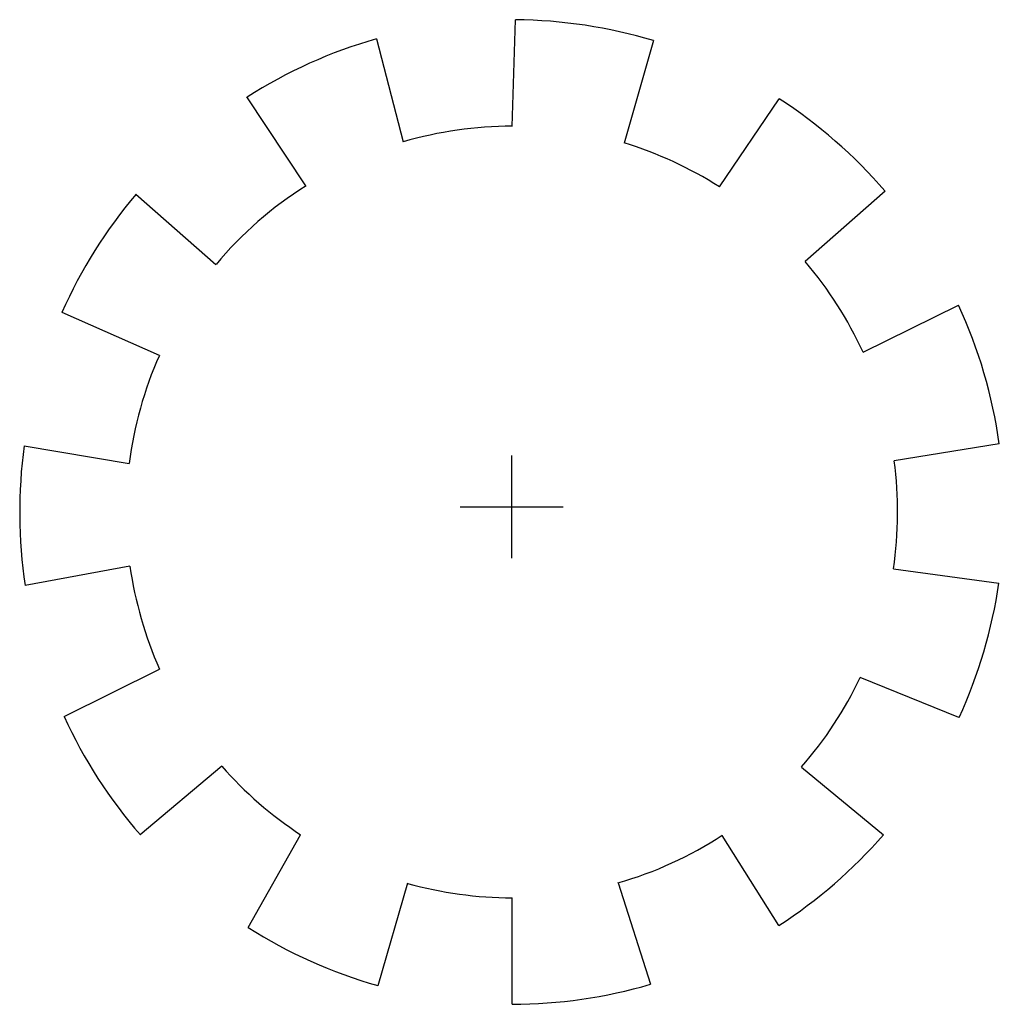
# Model space of a CAD drawing. Extents: x -0.125 to 0.124, y -0.126 to 0.124.
import ezdxf

# ---------------------------------------------------------------- set-up
doc = ezdxf.new("R2010")
doc.units = 0
doc.header["$MEASUREMENT"] = 0
doc.layers.get('0').update_dxf_attribs({"color": 1})

msp = doc.modelspace()

# ---------------------------------------------------------------- linework, layer by layer
for p, q in [((0.00015625, 0.09659375), (0.001, 0.1236875)), ((-0.0343125, 0.1188125), (-0.02753125, 0.0926875)), ((0.036, 0.118375), (0.0285625, 0.092375)), ((-0.05221875, 0.08153125), (-0.06721875000000001, 0.1040625)), ((0.05275, 0.08121875), (0.0679375, 0.103625)), ((0.09481250000000001, 0.0801875), (0.0745625, 0.06225)), ((-0.095375, 0.07940625), (-0.0750625, 0.0615)), ((0.08925, 0.03925), (0.11346875, 0.05121875)), ((-0.0894375, 0.0384375), (-0.114125, 0.04934375)), ((-0.12375, 0.01546875), (-0.09709375, 0.01103125)), ((0.1238125, 0.01603125), (0.097125, 0.0116875)), ((0, 0.0130625), (0, -0.0130625)), ((-0.0130625, 0), (0.0130625, 0)), ((-0.09690625, -0.0150625), (-0.1235, -0.0199375)), ((0.09696875, -0.01575), (0.12375, -0.01934375)), ((-0.11359375, -0.05321875), (-0.089375, -0.0411875)), ((0.11359375, -0.05353125), (0.08853125, -0.04334375)), ((-0.07359375, -0.0658125), (-0.09428125, -0.0833125)), ((0.07359375, -0.0660625), (0.09443750000000001, -0.08325)), ((-0.06684375000000001, -0.10684375), (-0.05359375, -0.08325)), ((0.06784375000000001, -0.1063125), (0.0535, -0.0834375)), ((-0.0264375, -0.09559375), (-0.0339375, -0.12159375)), ((0.02703125, -0.09546875), (0.03525, -0.12121875)), ((0.00015625, -0.1263125), (0.00015625, -0.09925))]:
    msp.add_line(p, q)
for radius, start, end in [(0.1249686841938056, 73.29517222222222, 89.57176666666668), (0.1249686841938056, 105.971975, 122.5561972222222), (0.1249686841938056, 40.712225, 57.11657777777778), (0.09794153712805205, 89.94611666666667, 106.3473083333333), (0.09794153712805205, 57.45099722222223, 73.08433055555557), (0.09794153712805205, 122.2540333333334, 140.0860388888889), (0.1249686841938056, 139.7777388888889, 156.0738444444444), (0.09794153712805205, 24.45290833333334, 40.47744166666668), (0.1249686841938056, 7.967063888888889, 24.86253888888889), (0.09794153712805205, 156.0556833333333, 172.7558416666667), (0.1249686841938056, 172.2700333333333, 188.5829555555556), (0.09794153712805205, 351.5430611111111, 7.620300000000051), (0.09794153712805205, 188.0619111111111, 204.0331666666667), (0.1249686841938056, 335.3122555555556, 351.7042111111111), (0.09794153712805205, 318.6432166666667, 334.5795277777778), (0.1249686841938056, 204.5394222222222, 220.9851611111111), (0.09794153712805205, 221.2061555555556, 236.7795388888889), (0.09794153712805205, 285.9558638888889, 303.0563777777778), (0.1249686841938056, 302.8433833333333, 319.0221583333334), (0.09794153712805205, 254.3099972222222, 270.0430305555556), (0.1249686841938056, 237.6107888888889, 254.1980583333333), (0.1249686841938056, 270.0355861111111, 286.3419916666667)]:
    msp.add_arc((7.195352098119656e-05, -0.001312577567543485), radius, start, end)

doc.saveas('drawing.dxf')
